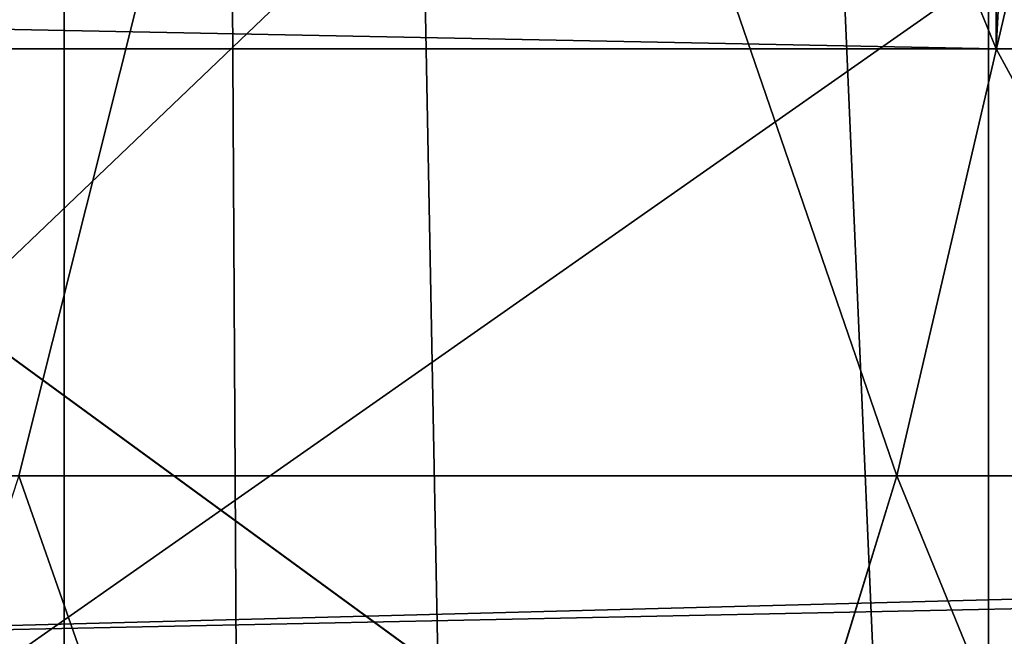
# Model space of a CAD drawing. Units: inches. Extents: x -4.6 to 13.9, y -11.9 to 6.7.
# Drawn here: x 4 to 4, y 0.7 to 0.7 of the extents above; entities that cross this region are included whole.
import ezdxf

# ---------------------------------------------------------------- set-up
doc = ezdxf.new("R2010")
doc.units = ezdxf.units.IN
doc.header["$MEASUREMENT"] = 0
doc.layers.get('0').update_dxf_attribs({"true_color": 0xff5454})

# ---------------------------------------------------------------- blocks, each defined once
blk = doc.blocks.new('Group_22')
blk.add_line((3.042366489302225, 0.8967330575678929, 0.1915492513676611), (0.1644458543664484, 0.8996776505260851, 6.262935804590711))
mesh = blk.add_polyface()
corners = [(0.008179150698530924, 0.4377380311891557, 6.189087278729495), (0.008203652616032064, 0.5682641983396568, 6.189035588418584), (0.004699895749929794, 0.5030011160654162, 6.187406411807018), (0.01858188644504111, 0.3735916131874459, 6.194049429086967), (0.0186304710454408, 0.6324106085798178, 6.193946932900666), (0.03573010929664377, 0.3116594250570435, 6.202207959111043), (0.03580194528395686, 0.6943427839219378, 6.20205641078752), (0.0593304084059767, 0.2530011437077171, 6.213423274091014), (0.05942426664654521, 0.753001047675073, 6.213225266664125), (0.08897897611203165, 0.1986204285964908, 6.22750347687812), (0.08909325066533569, 0.8073817406832751, 6.22726239830984), (0.1241685172012053, 0.149447748836085, 6.244207651298908), (0.1243012527979634, 0.8565543942119751, 6.243927626510363), (0.1642969288691067, 0.1063244626104876, 6.263249984297744), (0.1644458543664484, 0.8996776505260851, 6.262935804590711), (0.2086776028663948, 0.06998842130300975, 6.284304656277534), (0.2039846754881369, 0.9330127018922072, 6.281922083105137), (0.2088401701077705, 0.9360136587540424, 6.283961697353874), (0.2565505790120857, 0.04106096938919102, 6.307011134323055), (0.2518462394449164, 0.9619397662556297, 6.304654172717292), (0.2567240064269285, 0.9649403244552968, 6.306645264305089), (0.3070985108713062, 0.02003818296709348, 6.330981744401022), (0.3072798310684628, 0.9859638237353443, 6.330599223426155), (0.3594547358555507, 0.007278648365400819, 6.355805502625586), (0.3596408463961682, 0.9987233193170679, 6.355412875733805), (0.4127240189836674, 0.003001060024259594, 6.381057949251293), (0.4129117354648031, 1.003000867958976, 6.380661934397509), (0.465994908052302, 0.007278608666172026, 6.40630700791499), (0.4661810185929198, 0.9987232796178449, 6.405914381023194), (0.5183559233800001, 0.02003810424790142, 6.431120660222632), (0.5185372435771578, 0.9859637450161545, 6.430738139247794), (0.5640924625076313, 0.03806023374434986, 6.452957080874022), (0.5690845808921465, 0.9649405833285565, 6.454708467685599), (0.5689111534773095, 0.04106122826244629, 6.455074337703572), (0.611954026464411, 0.0669872981077626, 6.475689170486191), (0.6169581515820766, 0.9360135066802373, 6.477415227371267), (0.6167955843407023, 0.06998826922920731, 6.477758186294906), (0.6563253560683511, 0.1033233298543648, 6.496763555804613), (0.6613388255793575, 0.8996774653727577, 6.498469899351036), (0.661189900082022, 0.1063242774571505, 6.498784079058083), (0.7013345016505008, 0.1494475337712577, 6.517792257138431), (0.7014672372472659, 0.8565541791471496, 6.517512232349887), (0.7365425037831352, 0.1986201872999684, 6.534457485338955), (0.7366567783364464, 0.8073814993867634, 6.534216406770661), (0.7662114878019253, 0.2530008803081696, 6.548494616984662), (0.7663053460424938, 0.7530007842755282, 6.548296609557767), (0.7898338091645063, 0.3116591440613092, 6.559663472861274), (0.7899056451518272, 0.6943425029262027, 6.559511924537759), (0.8070052834030301, 0.3735913194034222, 6.567772950748115), (0.8070538680034289, 0.6324103147958002, 6.567670454561807), (0.8174321018324386, 0.4377377296435911, 6.572684295230211), (0.8174566037499322, 0.5682638967940923, 6.572632604919285), (0.8209358586985407, 0.5030008119178291, 6.574313471841769)]
mesh.append_faces([[corners[k] for k in face] for face in [(0, 1, 2), (51, 50, 52)]], dxfattribs={"vtx0": -1})
mesh.append_faces([[corners[k] for k in face] for face in [(1, 3, 4), (4, 5, 6), (6, 7, 8), (8, 9, 10), (10, 11, 12), (12, 13, 14), (14, 15, 16), (16, 15, 17), (17, 18, 19), (19, 18, 20), (20, 21, 22), (22, 23, 24), (24, 25, 26), (26, 27, 28), (28, 29, 30), (30, 31, 32), (32, 34, 35), (35, 37, 38), (38, 40, 41), (41, 42, 43), (43, 44, 45), (45, 46, 47), (47, 48, 49), (49, 50, 51)]], dxfattribs={"vtx0": -1, "vtx1": -1})
mesh.append_faces([[corners[k] for k in face] for face in [(1, 0, 3), (4, 3, 5), (6, 5, 7), (8, 7, 9), (10, 9, 11), (12, 11, 13), (14, 13, 15), (17, 15, 18), (20, 18, 21), (22, 21, 23), (24, 23, 25), (26, 25, 27), (28, 27, 29), (30, 29, 31), (32, 31, 33), (32, 33, 34), (35, 34, 36), (35, 36, 37), (38, 37, 39), (38, 39, 40), (41, 40, 42), (43, 42, 44), (45, 44, 46), (47, 46, 48), (49, 48, 50)]], dxfattribs={"vtx0": -1, "vtx2": -1})
mesh = blk.add_polyface()
corners = [(0.2088401701077705, 0.9360136587540424, 6.283961697353874), (3.134644641362707, 0.9619957314971028, 0.2352587110820394), (3.086760805043545, 0.9330690657958467, 0.2125751441308523), (0.2567240064269285, 0.9649403244552968, 6.306645264305089), (0.2518462394449164, 0.9619397662556297, 6.304654172717292)]
mesh.append_faces([[corners[k] for k in face] for face in [(0, 1, 2), (3, 0, 4)]], dxfattribs={"vtx0": -1})
mesh.append_faces([[corners[k] for k in face] for face in [(1, 0, 3)]], dxfattribs={"vtx0": -1, "vtx1": -1})
mesh = blk.add_polyface()
corners = [(0.5690845808921465, 0.9649405833285565, 6.454708467685599), (3.494878786517845, 0.9330689137220407, 0.4060286741482244), (3.447005215827925, 0.9619959903703634, 0.3833219144625488), (0.6169581515820766, 0.9360135066802373, 6.477415227371267)]
mesh.append_faces([[corners[k] for k in face] for face in [(0, 1, 2), (1, 0, 3)]], dxfattribs={"vtx0": -1})
mesh = blk.add_polyface()
corners = [(0.1644458543664484, 0.8996776505260851, 6.262935804590711), (3.086760805043545, 0.9330690657958467, 0.2125751441308523), (3.042366489302225, 0.8967330575678929, 0.1915492513676611), (0.2088401701077705, 0.9360136587540424, 6.283961697353874), (0.2039846754881369, 0.9330127018922072, 6.281922083105137)]
mesh.append_faces([[corners[k] for k in face] for face in [(0, 1, 2), (3, 0, 4)]], dxfattribs={"vtx0": -1})
mesh.append_faces([[corners[k] for k in face] for face in [(1, 0, 3)]], dxfattribs={"vtx0": -1, "vtx1": -1})
mesh = blk.add_polyface()
corners = [(0.1243012527979634, 0.8565543942119751, 6.243927626510363), (3.042366489302225, 0.8967330575678929, 0.1915492513676611), (3.002221887733739, 0.8536098012537838, 0.1725410732873058), (0.1644458543664484, 0.8996776505260851, 6.262935804590711)]
mesh.append_faces([[corners[k] for k in face] for face in [(0, 1, 2), (1, 0, 3)]], dxfattribs={"vtx0": -1})
blk = doc.blocks.new('Group_23')
at = {"extrusion": (-0.0500745349086002, 0.002075504090356812, 0.9987433270047206), "rotation": 271.1999839773175}
blk.add_blockref('Group_22', (-1.447948663719706, 6.676164080793728, -0.2910207041698011), dxfattribs=at)
blk = doc.blocks.new('Group_8')
for centre, radius in [((8.873641690853223, 8.873641690853223, 0.375), 8.875000000000004), ((8.873641690853223, 8.873641690853223), 8.874999999999998)]:
    blk.add_circle(centre, radius)
at = {"color": 8, "true_color": 0x727272}
mesh = blk.add_polyface(dxfattribs=at)
corners = [(0.004034919880185228, 8.56428634774565, 0.375), (0.02028711519517579, 9.493107394241761, 0.375), (1.77635683940025e-15, 9.02890966034963, 0.375), (0.0323808154007974, 8.100510956634107, 0.375), (0.06484065989309684, 9.95560721569943, 0.375), (0.08495999243251706, 7.638854663125395, 0.375), (0.1335385159246254, 10.41514144486001, 0.375), (0.161628335105835, 7.180582835030693, 0.375), (0.2261923872415093, 10.87045053034319, 0.375), (0.2621757008226338, 6.726951563576723, 0.375), (0.342548316022766, 11.3202865015938, 0.375), (0.3863264962424378, 6.279204220547015, 0.375), (0.4822873787553998, 11.76341638948237, 0.375), (0.5337404326646267, 5.838568050286274, 0.375), (0.6450265603816092, 12.19862560578778, 0.375), (0.7040134587360853, 5.406250805908953, 0.375), (0.8303198041164137, 12.62472127229915, 0.375), (0.8966788679278794, 4.983437438931881, 0.375), (1.037659234058317, 13.04053549041213, 0.375), (1.111208577745423, 4.571286851404539, 0.375), (1.266476547241832, 13.44492854225775, 0.375), (1.347014577165887, 4.170928719439106, 0.375), (1.516144571316421, 13.83679201458991, 0.375), (1.60345053833553, 3.783460396846751, 0.375), (1.785978983582305, 14.21505183686907, 0.375), (1.879813588109433, 3.409943907367101, 0.375), (2.075240186671429, 14.57867122521487, 0.375), (2.175346234577924, 3.051403033735012, 0.375), (2.383135335732414, 14.92665352415872, 0.375), (2.489238443299259, 2.708820511563236, 0.375), (2.708820511563222, 15.25804493840716, 0.375), (2.82062985754771, 2.383135335732428, 0.375), (3.051403033734998, 15.57193714712851, 0.375), (3.16861215649156, 2.07524018667144, 0.375), (3.409943907367088, 15.867469793597, 0.375), (3.53223154483735, 1.785978983582319, 0.375), (3.783460396846738, 16.14383284337091, 0.375), (3.910491367116507, 1.516144571316436, 0.375), (4.170928719439095, 16.40026880454055, 0.375), (4.302354839448673, 1.266476547241846, 0.375), (4.57128685140453, 16.63607480396103, 0.375), (4.706747891294289, 1.03765923405833, 0.375), (4.983437438931871, 16.85060451377854, 0.375), (5.122562109407259, 0.8303198041164279, 0.375), (5.40625080590895, 17.04326992297035, 0.375), (5.548657775918624, 0.6450265603816181, 0.375), (5.838568050286277, 17.21354294904181, 0.375), (5.983866992224028, 0.4822873787554114, 0.375), (6.279204220547014, 17.36095688546401, 0.375), (6.426996880112596, 0.3425483160227736, 0.375), (6.726951563576722, 17.48510768088381, 0.375), (6.876832851363215, 0.2261923872415164, 0.375), (7.180582835030695, 17.58565504660061, 0.375), (7.332141936846392, 0.1335385159246303, 0.375), (7.638854663125393, 17.66232338927393, 0.375), (7.791676166006969, 0.06484065989309507, 0.375), (8.100510956634107, 17.71490256630566, 0.375), (8.254175987464645, 0.0202871151951749, 0.375), (8.564286347745654, 17.74324846182626, 0.375), (8.71837372135678, -8.881784197001252e-16, 0.375), (9.028909660349633, 17.74728338170646, 0.375), (9.182997033960753, 0.004034919880181675, 0.375), (9.493107394241768, 17.72699626651127, 0.375), (9.6467724250723, 0.03238081540079207, 0.375), (9.955607215699445, 17.68244272181335, 0.375), (10.10842871858101, 0.08495999243251084, 0.375), (10.41514144486002, 17.61374486578182, 0.375), (10.56670054667572, 0.1616283351058252, 0.375), (10.8704505303432, 17.52109099446493, 0.375), (11.02033181812969, 0.2621757008226182, 0.375), (11.32028650159382, 17.40473506568367, 0.375), (11.4680791611594, 0.3863264962424284, 0.375), (11.76341638948239, 17.26499600295106, 0.375), (11.90871533142015, 0.5337404326646173, 0.375), (12.19862560578779, 17.10225682132483, 0.375), (12.34103257579747, 0.7040134587360725, 0.375), (12.62472127229917, 16.91696357759004, 0.375), (12.76384594277455, 0.8966788679278679, 0.375), (13.04053549041214, 16.70962414764811, 0.375), (13.17599653030188, 1.111208577745412, 0.375), (13.44492854225775, 16.48080683446463, 0.375), (13.57635466226733, 1.347014577165877, 0.375), (13.83679201458992, 16.23113881039002, 0.375), (13.96382298485969, 1.603450538335523, 0.375), (14.21505183686908, 15.96130439812414, 0.375), (14.33733947433934, 1.879813588109429, 0.375), (14.57867122521487, 15.67204319503502, 0.375), (14.69588034797144, 2.175346234577923, 0.375), (14.92665352415874, 15.36414804597403, 0.375), (15.03846287014321, 2.489238443299262, 0.375), (15.25804493840713, 15.03846287014328, 0.375), (15.36414804597403, 2.820629857547717, 0.375), (15.57193714712849, 14.69588034797148, 0.375), (15.67204319503502, 3.168612156491569, 0.375), (15.86746979359699, 14.3373394743394, 0.375), (15.96130439812415, 3.532231544837363, 0.375), (16.14383284337088, 13.96382298485975, 0.375), (16.23113881039003, 3.910491367116519, 0.375), (16.40026880454051, 13.57635466226738, 0.375), (16.48080683446463, 4.30235483944869, 0.375), (16.63607480396099, 13.17599653030196, 0.375), (16.70962414764813, 4.706747891294313, 0.375), (16.85060451377854, 12.76384594277461, 0.375), (16.91696357759004, 5.122562109407287, 0.375), (17.04326992297034, 12.34103257579753, 0.375), (17.10225682132484, 5.548657775918659, 0.375), (17.21354294904178, 11.90871533142021, 0.375), (17.26499600295107, 5.983866992224067, 0.375), (17.36095688546401, 11.46807916115947, 0.375), (17.40473506568369, 6.426996880112645, 0.375), (17.4851076808838, 11.02033181812976, 0.375), (17.52109099446494, 6.876832851363259, 0.375), (17.58565504660059, 10.56670054667578, 0.375), (17.61374486578183, 7.33214193684644, 0.375), (17.66232338927393, 10.10842871858108, 0.375), (17.68244272181337, 7.79167616600702, 0.375), (17.71490256630566, 9.64677242507237, 0.375), (17.72699626651128, 8.254175987464706, 0.375), (17.74324846182628, 9.182997033960824, 0.375), (17.74728338170646, 8.71837372135684, 0.375)]
mesh.append_faces([[corners[k] for k in face] for face in [(0, 1, 2), (118, 117, 119)]], dxfattribs={"vtx0": -1, "color": 8})
mesh.append_faces([[corners[k] for k in face] for face in [(1, 3, 4), (4, 5, 6), (6, 7, 8), (8, 9, 10), (10, 11, 12), (12, 13, 14), (14, 15, 16), (16, 17, 18), (18, 19, 20), (20, 21, 22), (22, 23, 24), (24, 25, 26), (26, 27, 28), (28, 29, 30), (30, 31, 32), (32, 33, 34), (34, 35, 36), (36, 37, 38), (38, 39, 40), (40, 41, 42), (42, 43, 44), (44, 45, 46), (46, 47, 48), (48, 49, 50), (50, 51, 52), (52, 53, 54), (54, 55, 56), (56, 57, 58), (58, 59, 60), (60, 61, 62), (62, 63, 64), (64, 65, 66), (66, 67, 68), (68, 69, 70), (70, 71, 72), (72, 73, 74), (74, 75, 76), (76, 77, 78), (78, 79, 80), (80, 81, 82), (82, 83, 84), (84, 85, 86), (86, 87, 88), (88, 89, 90), (90, 91, 92), (92, 93, 94), (94, 95, 96), (96, 97, 98), (98, 99, 100), (100, 101, 102), (102, 103, 104), (104, 105, 106), (106, 107, 108), (108, 109, 110), (110, 111, 112), (112, 113, 114), (114, 115, 116), (116, 117, 118)]], dxfattribs={"vtx0": -1, "vtx1": -1, "color": 8})
mesh.append_faces([[corners[k] for k in face] for face in [(1, 0, 3), (4, 3, 5), (6, 5, 7), (8, 7, 9), (10, 9, 11), (12, 11, 13), (14, 13, 15), (16, 15, 17), (18, 17, 19), (20, 19, 21), (22, 21, 23), (24, 23, 25), (26, 25, 27), (28, 27, 29), (30, 29, 31), (32, 31, 33), (34, 33, 35), (36, 35, 37), (38, 37, 39), (40, 39, 41), (42, 41, 43), (44, 43, 45), (46, 45, 47), (48, 47, 49), (50, 49, 51), (52, 51, 53), (54, 53, 55), (56, 55, 57), (58, 57, 59), (60, 59, 61), (62, 61, 63), (64, 63, 65), (66, 65, 67), (68, 67, 69), (70, 69, 71), (72, 71, 73), (74, 73, 75), (76, 75, 77), (78, 77, 79), (80, 79, 81), (82, 81, 83), (84, 83, 85), (86, 85, 87), (88, 87, 89), (90, 89, 91), (92, 91, 93), (94, 93, 95), (96, 95, 97), (98, 97, 99), (100, 99, 101), (102, 101, 103), (104, 103, 105), (106, 105, 107), (108, 107, 109), (110, 109, 111), (112, 111, 113), (114, 113, 115), (116, 115, 117)]], dxfattribs={"vtx0": -1, "vtx2": -1, "color": 8})
at = {"color": 250, "true_color": 0x3a3a3a}
mesh = blk.add_polyface(dxfattribs=at)
corners = [(0.02028711519517579, 9.493107394241761), (0.004034919880185228, 8.56428634774565), (1.77635683940025e-15, 9.02890966034963), (0.0323808154007974, 8.100510956634107), (0.06484065989309684, 9.95560721569943), (0.08495999243251706, 7.638854663125395), (0.1335385159246254, 10.41514144486001), (0.161628335105835, 7.180582835030693), (0.2261923872415093, 10.87045053034319), (0.2621757008226338, 6.726951563576723), (0.342548316022766, 11.3202865015938), (0.3863264962424378, 6.279204220547015), (0.4822873787553998, 11.76341638948237), (0.5337404326646267, 5.838568050286274), (0.6450265603816092, 12.19862560578778), (0.7040134587360853, 5.406250805908953), (0.8303198041164137, 12.62472127229915), (0.8966788679278794, 4.983437438931881), (1.037659234058317, 13.04053549041213), (1.111208577745423, 4.571286851404539), (1.266476547241832, 13.44492854225775), (1.347014577165887, 4.170928719439106), (1.516144571316421, 13.83679201458991), (1.60345053833553, 3.783460396846751), (1.785978983582305, 14.21505183686907), (1.879813588109433, 3.409943907367101), (2.075240186671429, 14.57867122521487), (2.175346234577924, 3.051403033735012), (2.383135335732414, 14.92665352415872), (2.489238443299259, 2.708820511563236), (2.708820511563222, 15.25804493840716), (2.82062985754771, 2.383135335732428), (3.051403033734998, 15.57193714712851), (3.16861215649156, 2.07524018667144), (3.409943907367088, 15.867469793597), (3.53223154483735, 1.785978983582319), (3.783460396846738, 16.14383284337091), (3.910491367116507, 1.516144571316436), (4.170928719439095, 16.40026880454055), (4.302354839448673, 1.266476547241846), (4.57128685140453, 16.63607480396103), (4.706747891294289, 1.03765923405833), (4.983437438931871, 16.85060451377854), (5.122562109407259, 0.8303198041164279), (5.40625080590895, 17.04326992297035), (5.548657775918624, 0.6450265603816181), (5.838568050286277, 17.21354294904181), (5.983866992224028, 0.4822873787554114), (6.279204220547014, 17.36095688546401), (6.426996880112596, 0.3425483160227736), (6.726951563576722, 17.48510768088381), (6.876832851363215, 0.2261923872415164), (7.180582835030695, 17.58565504660061), (7.332141936846392, 0.1335385159246303), (7.638854663125393, 17.66232338927393), (7.791676166006969, 0.06484065989309507), (8.100510956634107, 17.71490256630566), (8.254175987464645, 0.0202871151951749), (8.564286347745654, 17.74324846182626), (8.71837372135678, -8.881784197001252e-16), (9.028909660349633, 17.74728338170646), (9.182997033960753, 0.004034919880181675), (9.493107394241768, 17.72699626651127), (9.6467724250723, 0.03238081540079207), (9.955607215699445, 17.68244272181335), (10.10842871858101, 0.08495999243251084), (10.41514144486002, 17.61374486578182), (10.56670054667572, 0.1616283351058252), (10.8704505303432, 17.52109099446493), (11.02033181812969, 0.2621757008226182), (11.32028650159382, 17.40473506568367), (11.4680791611594, 0.3863264962424284), (11.76341638948239, 17.26499600295106), (11.90871533142015, 0.5337404326646173), (12.19862560578779, 17.10225682132483), (12.34103257579747, 0.7040134587360725), (12.62472127229917, 16.91696357759004), (12.76384594277455, 0.8966788679278679), (13.04053549041214, 16.70962414764811), (13.17599653030188, 1.111208577745412), (13.44492854225775, 16.48080683446463), (13.57635466226733, 1.347014577165877), (13.83679201458992, 16.23113881039002), (13.96382298485969, 1.603450538335523), (14.21505183686908, 15.96130439812414), (14.33733947433934, 1.879813588109429), (14.57867122521487, 15.67204319503502), (14.69588034797144, 2.175346234577923), (14.92665352415874, 15.36414804597403), (15.03846287014321, 2.489238443299262), (15.25804493840713, 15.03846287014328), (15.36414804597403, 2.820629857547717), (15.57193714712849, 14.69588034797148), (15.67204319503502, 3.168612156491569), (15.86746979359699, 14.3373394743394), (15.96130439812415, 3.532231544837363), (16.14383284337088, 13.96382298485975), (16.23113881039003, 3.910491367116519), (16.40026880454051, 13.57635466226738), (16.48080683446463, 4.30235483944869), (16.63607480396099, 13.17599653030196), (16.70962414764813, 4.706747891294313), (16.85060451377854, 12.76384594277461), (16.91696357759004, 5.122562109407287), (17.04326992297034, 12.34103257579753), (17.10225682132484, 5.548657775918659), (17.21354294904178, 11.90871533142021), (17.26499600295107, 5.983866992224067), (17.36095688546401, 11.46807916115947), (17.40473506568369, 6.426996880112645), (17.4851076808838, 11.02033181812976), (17.52109099446494, 6.876832851363259), (17.58565504660059, 10.56670054667578), (17.61374486578183, 7.33214193684644), (17.66232338927393, 10.10842871858108), (17.68244272181337, 7.79167616600702), (17.71490256630566, 9.64677242507237), (17.72699626651128, 8.254175987464706), (17.74324846182628, 9.182997033960824), (17.74728338170646, 8.71837372135684)]
mesh.append_faces([[corners[k] for k in face] for face in [(0, 1, 2), (117, 118, 119)]], dxfattribs={"vtx0": -1, "color": 250})
mesh.append_faces([[corners[k] for k in face] for face in [(1, 0, 3), (3, 4, 5), (5, 6, 7), (7, 8, 9), (9, 10, 11), (11, 12, 13), (13, 14, 15), (15, 16, 17), (17, 18, 19), (19, 20, 21), (21, 22, 23), (23, 24, 25), (25, 26, 27), (27, 28, 29), (29, 30, 31), (31, 32, 33), (33, 34, 35), (35, 36, 37), (37, 38, 39), (39, 40, 41), (41, 42, 43), (43, 44, 45), (45, 46, 47), (47, 48, 49), (49, 50, 51), (51, 52, 53), (53, 54, 55), (55, 56, 57), (57, 58, 59), (59, 60, 61), (61, 62, 63), (63, 64, 65), (65, 66, 67), (67, 68, 69), (69, 70, 71), (71, 72, 73), (73, 74, 75), (75, 76, 77), (77, 78, 79), (79, 80, 81), (81, 82, 83), (83, 84, 85), (85, 86, 87), (87, 88, 89), (89, 90, 91), (91, 92, 93), (93, 94, 95), (95, 96, 97), (97, 98, 99), (99, 100, 101), (101, 102, 103), (103, 104, 105), (105, 106, 107), (107, 108, 109), (109, 110, 111), (111, 112, 113), (113, 114, 115), (115, 116, 117)]], dxfattribs={"vtx0": -1, "vtx1": -1, "color": 250})
mesh.append_faces([[corners[k] for k in face] for face in [(3, 0, 4), (5, 4, 6), (7, 6, 8), (9, 8, 10), (11, 10, 12), (13, 12, 14), (15, 14, 16), (17, 16, 18), (19, 18, 20), (21, 20, 22), (23, 22, 24), (25, 24, 26), (27, 26, 28), (29, 28, 30), (31, 30, 32), (33, 32, 34), (35, 34, 36), (37, 36, 38), (39, 38, 40), (41, 40, 42), (43, 42, 44), (45, 44, 46), (47, 46, 48), (49, 48, 50), (51, 50, 52), (53, 52, 54), (55, 54, 56), (57, 56, 58), (59, 58, 60), (61, 60, 62), (63, 62, 64), (65, 64, 66), (67, 66, 68), (69, 68, 70), (71, 70, 72), (73, 72, 74), (75, 74, 76), (77, 76, 78), (79, 78, 80), (81, 80, 82), (83, 82, 84), (85, 84, 86), (87, 86, 88), (89, 88, 90), (91, 90, 92), (93, 92, 94), (95, 94, 96), (97, 96, 98), (99, 98, 100), (101, 100, 102), (103, 102, 104), (105, 104, 106), (107, 106, 108), (109, 108, 110), (111, 110, 112), (113, 112, 114), (115, 114, 116), (117, 116, 118)]], dxfattribs={"vtx0": -1, "vtx2": -1, "color": 250})
blk = doc.blocks.new('Group_3')
for centre in [(6.875000000000014, 6.874999999999996), (6.875000000000014, 6.874999999999996, 0.25)]:
    blk.add_circle(centre, 6.875)
mesh = blk.add_polyface()
corners = [(0.02616145061924158, 7.474195731390161), (0.02616145061924158, 6.275804268609864), (0, 6.875000000000014), (0.1044466980410732, 8.068831221460158), (0.1044466980410732, 5.681168778539867), (0.2342599442626465, 8.654380935079843), (0.2342599442626465, 5.095619064920186), (0.4146132320968832, 9.226388485363984), (0.414613232096869, 4.523611514636041), (0.6441339641230286, 3.969499450532709), (0.6441339641230428, 9.780500549467316), (0.9210753489819723, 3.437500000000018), (0.9210753489819865, 10.31250000000001), (1.243329695513168, 2.931662000086575), (1.243329695513182, 10.81833799991345), (1.608444453557013, 2.455835183405057), (1.608444453557041, 11.29416481659496), (2.013640879342461, 2.0136408793425), (2.013640879342489, 11.73635912065752), (2.455835183405028, 1.608444453557038), (2.455835183405043, 12.14155554644298), (2.931662000086547, 1.243329695513193), (2.931662000086561, 12.50667030448682), (3.437499999999972, 0.9210753489819936), (3.4375, 12.82892465101801), (3.96949945053268, 0.6441339641230392), (3.969499450532709, 13.10586603587697), (4.523611514636002, 0.4146132320968867), (4.523611514636031, 13.33538676790312), (5.095619064920157, 0.2342599442626607), (5.095619064920186, 13.51574005573734), (5.681168778539842, 0.1044466980410732), (5.68116877853987, 13.64555330195893), (6.275804268609832, 0.02616145061925224), (6.275804268609861, 13.72383854938075), (6.874999999999986, 0), (6.875000000000014, 13.75), (7.474195731390111, 0.02616145061924513), (7.474195731390168, 13.72383854938074), (8.068831221460115, 0.1044466980410625), (8.068831221460144, 13.64555330195893), (8.6543809350798, 0.2342599442626465), (8.654380935079828, 13.51574005573734), (9.226388485363955, 0.414613232096869), (9.226388485363984, 13.33538676790312), (9.780500549467277, 0.6441339641230179), (9.780500549467305, 13.10586603587696), (10.31249999999996, 0.9210753489819687), (10.31249999999999, 12.82892465101801), (10.81833799991342, 1.243329695513165), (10.81833799991345, 12.50667030448681), (11.29416481659494, 1.608444453557006), (11.29416481659497, 12.14155554644297), (11.7363591206575, 2.013640879342464), (11.73635912065753, 11.73635912065751), (12.14155554644297, 2.455835183405018), (12.14155554644297, 11.29416481659495), (12.50667030448683, 10.81833799991344), (12.5066703044868, 2.931662000086529), (12.828924651018, 3.437499999999968), (12.82892465101803, 10.3125), (13.10586603587696, 3.969499450532659), (13.10586603587699, 9.780500549467305), (13.33538676790313, 4.523611514635991), (13.33538676790313, 9.22638848536397), (13.51574005573737, 8.654380935079828), (13.51574005573734, 5.095619064920129), (13.64555330195894, 5.681168778539814), (13.64555330195894, 8.068831221460144), (13.72383854938077, 7.474195731390147), (13.72383854938074, 6.275804268609811), (13.75000000000001, 6.874999999999996)]
mesh.append_faces([[corners[k] for k in face] for face in [(0, 1, 2), (70, 69, 71)]], dxfattribs={"vtx0": -1})
mesh.append_faces([[corners[k] for k in face] for face in [(1, 3, 4), (4, 5, 6), (6, 7, 8), (8, 7, 9), (9, 10, 11), (11, 12, 13), (13, 14, 15), (15, 16, 17), (17, 18, 19), (19, 20, 21), (21, 22, 23), (23, 24, 25), (25, 26, 27), (27, 28, 29), (29, 30, 31), (31, 32, 33), (33, 34, 35), (35, 36, 37), (37, 38, 39), (39, 40, 41), (41, 42, 43), (43, 44, 45), (45, 46, 47), (47, 48, 49), (49, 50, 51), (51, 52, 53), (53, 54, 55), (55, 57, 58), (58, 57, 59), (59, 60, 61), (61, 62, 63), (63, 65, 66), (66, 65, 67), (67, 69, 70)]], dxfattribs={"vtx0": -1, "vtx1": -1})
mesh.append_faces([[corners[k] for k in face] for face in [(1, 0, 3), (4, 3, 5), (6, 5, 7), (9, 7, 10), (11, 10, 12), (13, 12, 14), (15, 14, 16), (17, 16, 18), (19, 18, 20), (21, 20, 22), (23, 22, 24), (25, 24, 26), (27, 26, 28), (29, 28, 30), (31, 30, 32), (33, 32, 34), (35, 34, 36), (37, 36, 38), (39, 38, 40), (41, 40, 42), (43, 42, 44), (45, 44, 46), (47, 46, 48), (49, 48, 50), (51, 50, 52), (53, 52, 54), (55, 54, 56), (55, 56, 57), (59, 57, 60), (61, 60, 62), (63, 62, 64), (63, 64, 65), (67, 65, 68), (67, 68, 69)]], dxfattribs={"vtx0": -1, "vtx2": -1})
mesh = blk.add_polyface()
corners = [(0.02616145061924158, 6.275804268609864, 0.25), (0.02616145061924158, 7.474195731390161, 0.25), (0, 6.875000000000014, 0.25), (0.1044466980410732, 5.681168778539867, 0.25), (0.1044466980410732, 8.068831221460158, 0.25), (0.2342599442626465, 5.095619064920186, 0.25), (0.2342599442626465, 8.654380935079843, 0.25), (0.414613232096869, 4.523611514636041, 0.25), (0.4146132320968832, 9.226388485363984, 0.25), (0.6441339641230286, 3.969499450532709, 0.25), (0.6441339641230428, 9.780500549467316, 0.25), (0.9210753489819723, 3.437500000000018, 0.25), (0.9210753489819865, 10.31250000000001, 0.25), (1.243329695513168, 2.931662000086575, 0.25), (1.243329695513182, 10.81833799991345, 0.25), (1.608444453557013, 2.455835183405057, 0.25), (1.608444453557041, 11.29416481659496, 0.25), (2.013640879342461, 2.0136408793425, 0.25), (2.013640879342489, 11.73635912065752, 0.25), (2.455835183405028, 1.608444453557038, 0.25), (2.455835183405043, 12.14155554644298, 0.25), (2.931662000086547, 1.243329695513193, 0.25), (2.931662000086561, 12.50667030448682, 0.25), (3.437499999999972, 0.9210753489819936, 0.25), (3.4375, 12.82892465101801, 0.25), (3.96949945053268, 0.6441339641230392, 0.25), (3.969499450532709, 13.10586603587697, 0.25), (4.523611514636002, 0.4146132320968867, 0.25), (4.523611514636031, 13.33538676790312, 0.25), (5.095619064920157, 0.2342599442626607, 0.25), (5.095619064920186, 13.51574005573734, 0.25), (5.681168778539842, 0.1044466980410732, 0.25), (5.68116877853987, 13.64555330195893, 0.25), (6.275804268609832, 0.02616145061925224, 0.25), (6.275804268609861, 13.72383854938075, 0.25), (6.874999999999986, 0, 0.25), (6.875000000000014, 13.75, 0.25), (7.474195731390111, 0.02616145061924513, 0.25), (7.474195731390168, 13.72383854938074, 0.25), (8.068831221460115, 0.1044466980410625, 0.25), (8.068831221460144, 13.64555330195893, 0.25), (8.6543809350798, 0.2342599442626465, 0.25), (8.654380935079828, 13.51574005573734, 0.25), (9.226388485363955, 0.414613232096869, 0.25), (9.226388485363984, 13.33538676790312, 0.25), (9.780500549467277, 0.6441339641230179, 0.25), (9.780500549467305, 13.10586603587696, 0.25), (10.31249999999996, 0.9210753489819687, 0.25), (10.31249999999999, 12.82892465101801, 0.25), (10.81833799991342, 1.243329695513165, 0.25), (10.81833799991345, 12.50667030448681, 0.25), (11.29416481659494, 1.608444453557006, 0.25), (11.29416481659497, 12.14155554644297, 0.25), (11.7363591206575, 2.013640879342464, 0.25), (11.73635912065753, 11.73635912065751, 0.25), (12.14155554644297, 2.455835183405018, 0.25), (12.14155554644297, 11.29416481659495, 0.25), (12.5066703044868, 2.931662000086529, 0.25), (12.50667030448683, 10.81833799991344, 0.25), (12.828924651018, 3.437499999999968, 0.25), (12.82892465101803, 10.3125, 0.25), (13.10586603587696, 3.969499450532659, 0.25), (13.10586603587699, 9.780500549467305, 0.25), (13.33538676790313, 4.523611514635991, 0.25), (13.33538676790313, 9.22638848536397, 0.25), (13.51574005573734, 5.095619064920129, 0.25), (13.51574005573737, 8.654380935079828, 0.25), (13.64555330195894, 5.681168778539814, 0.25), (13.64555330195894, 8.068831221460144, 0.25), (13.72383854938074, 6.275804268609811, 0.25), (13.72383854938077, 7.474195731390147, 0.25), (13.75000000000001, 6.874999999999996, 0.25)]
mesh.append_faces([[corners[k] for k in face] for face in [(0, 1, 2), (70, 69, 71)]], dxfattribs={"vtx0": -1})
mesh.append_faces([[corners[k] for k in face] for face in [(1, 3, 4), (4, 5, 6), (6, 7, 8), (8, 9, 10), (10, 11, 12), (12, 13, 14), (14, 15, 16), (16, 17, 18), (18, 19, 20), (20, 21, 22), (22, 23, 24), (24, 25, 26), (26, 27, 28), (28, 29, 30), (30, 31, 32), (32, 33, 34), (34, 35, 36), (36, 37, 38), (38, 39, 40), (40, 41, 42), (42, 43, 44), (44, 45, 46), (46, 47, 48), (48, 49, 50), (50, 51, 52), (52, 53, 54), (54, 55, 56), (56, 57, 58), (58, 59, 60), (60, 61, 62), (62, 63, 64), (64, 65, 66), (66, 67, 68), (68, 69, 70)]], dxfattribs={"vtx0": -1, "vtx1": -1})
mesh.append_faces([[corners[k] for k in face] for face in [(1, 0, 3), (4, 3, 5), (6, 5, 7), (8, 7, 9), (10, 9, 11), (12, 11, 13), (14, 13, 15), (16, 15, 17), (18, 17, 19), (20, 19, 21), (22, 21, 23), (24, 23, 25), (26, 25, 27), (28, 27, 29), (30, 29, 31), (32, 31, 33), (34, 33, 35), (36, 35, 37), (38, 37, 39), (40, 39, 41), (42, 41, 43), (44, 43, 45), (46, 45, 47), (48, 47, 49), (50, 49, 51), (52, 51, 53), (54, 53, 55), (56, 55, 57), (58, 57, 59), (60, 59, 61), (62, 61, 63), (64, 63, 65), (66, 65, 67), (68, 67, 69)]], dxfattribs={"vtx0": -1, "vtx2": -1})
blk = doc.blocks.new('Group_4')
blk.add_line((0.5904239778555045, 0.713211781824473, 3), (1.000000000000002, 0.9999999999999964, 2))
for centre in [(1.000000000000002, 0.9999999999999964, 25), (1.000000000000002, 0.9999999999999964, 3)]:
    blk.add_circle(centre, 0.5)
mesh = blk.add_polyface()
corners = [(0.5019026509541291, 1.043577871373827, 25), (0.5019026509541291, 0.9564221286261692, 25), (0.5000000000000018, 0.9999999999999964, 25), (0.5075961234938973, 1.086824088833463, 25), (0.5075961234938973, 0.9131759111665332, 25), (0.517037086855467, 1.129409522551256, 25), (0.517037086855467, 0.8705904774487365, 25), (0.5301536896070473, 1.171010071662831, 25), (0.5301536896070473, 0.8289899283371618, 25), (0.5468461064816772, 1.211309130870347, 25), (0.5468461064816754, 0.788690869129649, 25), (0.5669872981077813, 0.7499999999999964, 25), (0.566987298107783, 1.249999999999996, 25), (0.5904239778555045, 0.713211781824473, 25), (0.5904239778555063, 1.28678821817552, 25), (0.6169777784405124, 0.6786061951567284, 25), (0.6169777784405142, 1.321393804843268, 25), (0.6464466094067269, 0.6464466094067234, 25), (0.6464466094067287, 1.35355339059327, 25), (0.6786061951567319, 0.616977778440507, 25), (0.6786061951567319, 1.383022221559486, 25), (0.7132117818244801, 1.409576022144492, 25), (0.7132117818244765, 0.5904239778555009, 25), (0.75, 0.5669872981077795, 25), (0.7500000000000018, 1.433012701892217, 25), (0.7886908691296508, 0.5468461064816736, 25), (0.7886908691296526, 1.453153893518323, 25), (0.8289899283371653, 0.5301536896070438, 25), (0.8289899283371689, 1.469846310392953, 25), (0.8705904774487401, 0.5170370868554635, 25), (0.8705904774487419, 1.482962913144529, 25), (0.913175911166535, 0.5075961234938937, 25), (0.9131759111665367, 1.492403876506099, 25), (0.9564221286261709, 0.501902650954122, 25), (0.9564221286261727, 1.498097349045871, 25), (1, 0.4999999999999964, 25), (1.000000000000002, 1.499999999999996, 25), (1.043577871373829, 0.501902650954122, 25), (1.043577871373831, 1.498097349045871, 25), (1.086824088833465, 0.5075961234938937, 25), (1.086824088833467, 1.492403876506099, 25), (1.12940952255126, 0.5170370868554635, 25), (1.129409522551262, 1.482962913144529, 25), (1.171010071662835, 0.5301536896070402, 25), (1.171010071662836, 1.469846310392949, 25), (1.211309130870349, 0.5468461064816701, 25), (1.211309130870351, 1.453153893518323, 25), (1.25, 0.5669872981077759, 25), (1.250000000000002, 1.433012701892217, 25), (1.286788218175523, 0.5904239778555009, 25), (1.286788218175525, 1.409576022144492, 25), (1.32139380484327, 0.616977778440507, 25), (1.321393804843272, 1.383022221559486, 25), (1.353553390593273, 0.6464466094067198, 25), (1.353553390593275, 1.35355339059327, 25), (1.383022221559489, 0.6786061951567248, 25), (1.383022221559491, 1.321393804843265, 25), (1.409576022144496, 0.713211781824473, 25), (1.409576022144497, 1.28678821817552, 25), (1.433012701892221, 0.7499999999999929, 25), (1.433012701892221, 1.249999999999996, 25), (1.453153893518326, 1.211309130870347, 25), (1.453153893518326, 0.7886908691296455, 25), (1.469846310392956, 1.171010071662831, 25), (1.469846310392954, 0.8289899283371582, 25), (1.482962913144535, 0.870590477448733, 25), (1.482962913144537, 1.129409522551256, 25), (1.492403876506106, 0.9131759111665296, 25), (1.492403876506106, 1.086824088833463, 25), (1.498097349045874, 1.043577871373827, 25), (1.498097349045874, 0.9564221286261656, 25), (1.500000000000002, 0.9999999999999964, 25)]
mesh.append_faces([[corners[k] for k in face] for face in [(0, 1, 2), (70, 69, 71)]], dxfattribs={"vtx0": -1})
mesh.append_faces([[corners[k] for k in face] for face in [(1, 3, 4), (4, 5, 6), (6, 7, 8), (8, 9, 10), (10, 9, 11), (11, 12, 13), (13, 14, 15), (15, 16, 17), (17, 18, 19), (19, 21, 22), (22, 21, 23), (23, 24, 25), (25, 26, 27), (27, 28, 29), (29, 30, 31), (31, 32, 33), (33, 34, 35), (35, 36, 37), (37, 38, 39), (39, 40, 41), (41, 42, 43), (43, 44, 45), (45, 46, 47), (47, 48, 49), (49, 50, 51), (51, 52, 53), (53, 54, 55), (55, 56, 57), (57, 58, 59), (59, 61, 62), (62, 63, 64), (64, 63, 65), (65, 66, 67), (67, 69, 70)]], dxfattribs={"vtx0": -1, "vtx1": -1})
mesh.append_faces([[corners[k] for k in face] for face in [(1, 0, 3), (4, 3, 5), (6, 5, 7), (8, 7, 9), (11, 9, 12), (13, 12, 14), (15, 14, 16), (17, 16, 18), (19, 18, 20), (19, 20, 21), (23, 21, 24), (25, 24, 26), (27, 26, 28), (29, 28, 30), (31, 30, 32), (33, 32, 34), (35, 34, 36), (37, 36, 38), (39, 38, 40), (41, 40, 42), (43, 42, 44), (45, 44, 46), (47, 46, 48), (49, 48, 50), (51, 50, 52), (53, 52, 54), (55, 54, 56), (57, 56, 58), (59, 58, 60), (59, 60, 61), (62, 61, 63), (65, 63, 66), (67, 66, 68), (67, 68, 69)]], dxfattribs={"vtx0": -1, "vtx2": -1})
mesh = blk.add_polyface()
corners = [(1.000000000000002, 0.9999999999999964, 2), (0.5468461064816754, 0.788690869129649, 3), (0.5669872981077813, 0.7499999999999964, 3)]
mesh.append_faces([[corners[k] for k in face] for face in [(0, 1, 2)]])
mesh = blk.add_polyface()
corners = [(1.000000000000002, 0.9999999999999964, 2), (0.5669872981077813, 0.7499999999999964, 3), (0.5904239778555045, 0.713211781824473, 3)]
mesh.append_faces([[corners[k] for k in face] for face in [(0, 1, 2)]])
mesh = blk.add_polyface()
corners = [(1.000000000000002, 0.9999999999999964, 2), (0.5904239778555045, 0.713211781824473, 3), (0.6169777784405124, 0.6786061951567284, 3)]
mesh.append_faces([[corners[k] for k in face] for face in [(0, 1, 2)]])
mesh = blk.add_polyface()
corners = [(1.000000000000002, 0.9999999999999964, 2), (0.6169777784405124, 0.6786061951567284, 3), (0.6464466094067269, 0.6464466094067234, 3)]
mesh.append_faces([[corners[k] for k in face] for face in [(0, 1, 2)]])
mesh = blk.add_polyface()
corners = [(0.6786061951567319, 0.616977778440507, 3), (1.000000000000002, 0.9999999999999964, 2), (0.6464466094067269, 0.6464466094067234, 3)]
mesh.append_faces([[corners[k] for k in face] for face in [(0, 1, 2)]])
mesh = blk.add_polyface()
corners = [(0.6169777784405142, 0.6786061951567248, 2), (0.5445018721863466, 0.7370180332914167, 1.742454594181914), (0.5970882515247791, 0.6619169004574488, 1.742454594181914), (0.566987298107783, 0.7499999999999964, 2)]
mesh.append_faces([[corners[k] for k in face] for face in [(0, 1, 2), (1, 0, 3)]], dxfattribs={"vtx0": -1})
blk = doc.blocks.new('Group_32')
for p, q in [((1.416928752941331, 0.1694112707093831, 0.6273076384054406), (1.428730502686584, 0.216506350946108, 0.6407367874204155)), ((1.444911607715895, 0.1694112707093831, 0.6009878740684833), (1.455906913411631, 0.2165063509461072, 0.6151755381636832)), ((1.409432636726748, 0.169411270709384, 0.1523145325975008), (1.465143853327916, 0.1694112707093831, 0.1264185311555686)), ((1.416928752941331, 0.1694112707093831, 0.6273076384054406), (1.444911607715895, 0.1694112707093831, 0.6009878740684833)), ((1.431862476633356, 0.1268264840443205, 0.5841500804084774), (1.444911607715895, 0.1694112707093831, 0.6009878740684833)), ((1.444911607715895, 0.1694112707093831, 0.6009878740684833), (1.474375784470482, 0.1694112707093831, 0.5765795162217984))]:
    blk.add_line(p, q)
mesh = blk.add_polyface()
corners = [(1.428730502686584, 0.216506350946108, 0.6407367874204155), (1.390535866811952, 0.1694112707093831, 0.655436619708194), (1.416928752941331, 0.1694112707093831, 0.6273076384054406), (1.403098238950449, 0.2165063509461072, 0.6680551134210759)]
mesh.append_faces([[corners[k] for k in face] for face in [(0, 1, 2), (1, 0, 3)]], dxfattribs={"vtx0": -1})
mesh = blk.add_polyface()
corners = [(1.458752975429029, 0.2165063509461076, 0.1093157686070221), (1.409432636726748, 0.169411270709384, 0.1523145325975008), (1.402056292680776, 0.2165063509461076, 0.1356698399731577), (1.465143853327916, 0.1694112707093831, 0.1264185311555686)]
mesh.append_faces([[corners[k] for k in face] for face in [(0, 1, 2), (1, 0, 3)]], dxfattribs={"vtx0": -1})
mesh = blk.add_polyface()
corners = [(1.444911607715895, 0.1694112707093831, 0.6009878740684833), (1.428730502686584, 0.216506350946108, 0.6407367874204155), (1.416928752941331, 0.1694112707093831, 0.6273076384054406), (1.455906913411631, 0.2165063509461072, 0.6151755381636832)]
mesh.append_faces([[corners[k] for k in face] for face in [(0, 1, 2), (1, 0, 3)]], dxfattribs={"vtx0": -1})
mesh = blk.add_polyface()
corners = [(1.474375784470482, 0.1694112707093831, 0.5765795162217984), (1.455906913411631, 0.2165063509461072, 0.6151755381636832), (1.444911607715895, 0.1694112707093831, 0.6009878740684833), (1.484521955572568, 0.2165063509461072, 0.591470610152971)]
mesh.append_faces([[corners[k] for k in face] for face in [(0, 1, 2), (1, 0, 3)]], dxfattribs={"vtx0": -1})
mesh = blk.add_polyface()
corners = [(1.409432636726748, 0.169411270709384, 0.1523145325975008), (1.365230226218813, 0.1268264840443214, 0.2009974102525867), (1.355340493307594, 0.1694112707093836, 0.1818639665913118), (1.418186816285683, 0.1268264840443214, 0.1720683058798365)]
mesh.append_faces([[corners[k] for k in face] for face in [(0, 1, 2), (1, 0, 3)]], dxfattribs={"vtx0": -1})
mesh = blk.add_polyface()
corners = [(1.431862476633356, 0.1268264840443205, 0.5841500804084774), (1.416928752941331, 0.1694112707093831, 0.6273076384054406), (1.402922541227838, 0.126826484044321, 0.6113700437015908), (1.444911607715895, 0.1694112707093831, 0.6009878740684833)]
mesh.append_faces([[corners[k] for k in face] for face in [(0, 1, 2), (1, 0, 3)]], dxfattribs={"vtx0": -1})
mesh = blk.add_polyface()
corners = [(1.465143853327916, 0.1694112707093831, 0.1264185311555686), (1.418186816285683, 0.1268264840443214, 0.1720683058798365), (1.409432636726748, 0.169411270709384, 0.1523145325975008), (1.472728490421503, 0.1268264840443214, 0.1467159377530081)]
mesh.append_faces([[corners[k] for k in face] for face in [(0, 1, 2), (1, 0, 3)]], dxfattribs={"vtx0": -1})
mesh = blk.add_polyface()
corners = [(1.462334398777259, 0.126826484044321, 0.5589068982839613), (1.444911607715895, 0.1694112707093831, 0.6009878740684833), (1.431862476633356, 0.1268264840443205, 0.5841500804084774), (1.474375784470482, 0.1694112707093831, 0.5765795162217984)]
mesh.append_faces([[corners[k] for k in face] for face in [(0, 1, 2), (1, 0, 3)]], dxfattribs={"vtx0": -1})
blk = doc.blocks.new('Group_29')
for p, q in [((2.808460056441091, 0.25, 0.513416803594879), (2.784857345093092, 0.308658283817453, 0.5022065775785123)), ((0.5772198748397215, 0.2499999999999984, 7.034593582116152), (3.202836787322284, 0.2499999999999987, 1.506455433497784)), ((2.763610417931105, 0.2499999999999993, 0.6078460390328573), (2.793497848638528, 0.2499999999999987, 0.6689924725844989)), ((2.763610417931105, 0.2499999999999993, 0.6078460390328573), (2.808460056441091, 0.25, 0.513416803594879)), ((2.838108031018518, 0.195619285495642, 0.5274982576719296), (2.808460056441091, 0.25, 0.513416803594879))]:
    blk.add_line(p, q)
mesh = blk.add_polyface()
corners = [(2.757292761728552, 0.5652630961100256, 0.489114640596874), (2.757292761728552, 0.4347369038899744, 0.489114640596874), (2.753802527375715, 0.4999999999999982, 0.4874569363031398), (2.767703745909619, 0.6294095225512595, 0.4940593896980232), (2.767703745909617, 0.3705904774487394, 0.4940593896980232), (2.784857345093092, 0.308658283817453, 0.5022065775785123), (2.78485734509309, 0.6913417161825439, 0.5022065775785123), (2.808460056441088, 0.7499999999999982, 0.513416803594879), (2.808460056441091, 0.25, 0.513416803594879), (2.838108031018517, 0.8043807145043607, 0.5274982576719296), (2.838108031018518, 0.195619285495642, 0.5274982576719296), (2.873293983760388, 0.8535533905932713, 0.5442100022262792), (2.873293983760386, 0.1464466094067269, 0.5442100022262792), (2.91341587325991, 0.1033233298543834, 0.5632660946752424), (2.91341587325991, 0.8966766701456148, 0.5632660946752424), (2.957787202863851, 0.9330127018922205, 0.5843404799936636), (2.957787202863854, 0.0669872981077817, 0.5843404799936636), (3.005281403640777, 0.961939766255643, 0.6078460390328573), (3.005281403640772, 0.03806023374435874, 0.6078460390328573), (3.056181640501211, 0.01703708685546701, 0.6310734111559242), (3.056181640501213, 0.982962913144533, 0.6310734111559242), (3.108521192426569, 0.004277569313096308, 0.65593234359077), (3.108521192426575, 0.9957224306869032, 0.65593234359077), (3.161771878351989, 0, 0.6812240236841873), (3.161771878351991, 1, 0.6812240236841873), (3.215022564277409, 0.004277569313098084, 0.7065157037776046), (3.215022564277411, 0.9957224306869037, 0.7065157037776046), (3.267362116202757, 0.01703708685546612, 0.7313746362124434), (3.267362116202766, 0.9829629131445325, 0.7313746362124434), (3.317894989883347, 0.03806023374435696, 0.7553754777625485), (3.317894989883345, 0.9619397662556413, 0.7553754777625485), (3.365756553840126, 0.9330127018922187, 0.7781075673747111), (3.365756553840128, 0.06698729810777815, 0.7781075673747111), (3.410127883444066, 0.8966766701456148, 0.7991819526931323), (3.410127883444068, 0.1033233298543799, 0.7991819526931323), (3.45024977294359, 0.8535533905932731, 0.8182380451420883), (3.450249772943581, 0.1464466094067234, 0.8182380451420883), (3.48543572568546, 0.1956192854956371, 0.8349497896964451), (3.485435725685462, 0.8043807145043598, 0.8349497896964451), (3.515083700262891, 0.25, 0.8490312437734886), (3.515083700262887, 0.75, 0.8490312437734886), (3.538686411610885, 0.6913417161825453, 0.8602414697898624), (3.53868641161088, 0.308658283817453, 0.8602414697898624), (3.555840010794358, 0.3705904774487352, 0.8683886576703443), (3.55584001079436, 0.6294095225512581, 0.8683886576703443), (3.566250994975426, 0.4347369038899729, 0.8733334067715006), (3.566250994975424, 0.5652630961100242, 0.8733334067715006), (3.569741229328261, 0.5, 0.8749911110652349)]
mesh.append_faces([[corners[k] for k in face] for face in [(0, 1, 2), (45, 46, 47)]], dxfattribs={"vtx0": -1})
mesh.append_faces([[corners[k] for k in face] for face in [(1, 3, 4), (4, 3, 5), (5, 7, 8), (8, 9, 10), (10, 11, 12), (12, 11, 13), (13, 15, 16), (16, 17, 18), (18, 17, 19), (19, 20, 21), (21, 22, 23), (23, 24, 25), (25, 26, 27), (27, 28, 29), (29, 31, 32), (32, 33, 34), (34, 35, 36), (36, 35, 37), (37, 38, 39), (39, 41, 42), (42, 41, 43), (43, 44, 45)]], dxfattribs={"vtx0": -1, "vtx1": -1})
mesh.append_faces([[corners[k] for k in face] for face in [(1, 0, 3), (5, 3, 6), (5, 6, 7), (8, 7, 9), (10, 9, 11), (13, 11, 14), (13, 14, 15), (16, 15, 17), (19, 17, 20), (21, 20, 22), (23, 22, 24), (25, 24, 26), (27, 26, 28), (29, 28, 30), (29, 30, 31), (32, 31, 33), (34, 33, 35), (37, 35, 38), (39, 38, 40), (39, 40, 41), (43, 41, 44), (45, 44, 46)]], dxfattribs={"vtx0": -1, "vtx2": -1})
mesh = blk.add_polyface()
corners = [(-0.1530064803300748, 0.3086582838174523, 6.687768915921176), (2.763610417931105, 0.2499999999999993, 0.6078460390328573), (-0.1294037689820771, 0.2499999999999978, 6.698979141937549), (2.808460056441091, 0.25, 0.513416803594879), (2.784857345093092, 0.308658283817453, 0.5022065775785123), (2.734683353567675, 0.308658283817453, 0.6078460390328573)]
mesh.append_faces([[corners[k] for k in face] for face in [(0, 1, 2), (4, 0, 5)]], dxfattribs={"vtx0": -1})
mesh.append_faces([[corners[k] for k in face] for face in [(1, 0, 3), (3, 0, 4)]], dxfattribs={"vtx0": -1, "vtx1": -1})
mesh = blk.add_polyface()
corners = [(3.53868641161088, 0.308658283817453, 0.8602414697898624), (2.899776075471249, 0.3086043528667375, 2.205783834018384), (3.515083700262891, 0.25, 0.8490312437734886), (3.203251886368775, 0.3086582838174521, 1.566486309445935), (3.202836787322284, 0.2499999999999987, 1.506455433497784), (0.6008225861877121, 0.3086582838174534, 7.045803808132526), (0.5772198748397215, 0.2499999999999984, 7.034593582116152)]
mesh.append_faces([[corners[k] for k in face] for face in [(1, 0, 3), (4, 5, 6)]], dxfattribs={"vtx0": -1})
mesh.append_faces([[corners[k] for k in face] for face in [(0, 1, 2), (5, 2, 1)]], dxfattribs={"vtx0": -1, "vtx1": -1})
mesh.append_faces([[corners[k] for k in face] for face in [(5, 4, 2)]], dxfattribs={"vtx0": -1, "vtx2": -1})
mesh = blk.add_polyface()
corners = [(-0.1294037689820771, 0.2499999999999978, 6.698979141937549), (2.799946449677711, 0.195619285495642, 0.6078460390328573), (-0.09975579440464788, 0.1956192854956407, 6.713060596014593), (2.838108031018518, 0.195619285495642, 0.5274982576719296), (2.763610417931105, 0.2499999999999993, 0.6078460390328573), (2.808460056441091, 0.25, 0.513416803594879)]
mesh.append_faces([[corners[k] for k in face] for face in [(0, 1, 2), (3, 4, 5)]], dxfattribs={"vtx0": -1})
mesh.append_faces([[corners[k] for k in face] for face in [(1, 0, 3)]], dxfattribs={"vtx0": -1, "vtx1": -1})
mesh.append_faces([[corners[k] for k in face] for face in [(3, 0, 4)]], dxfattribs={"vtx0": -1, "vtx2": -1})
mesh = blk.add_polyface()
corners = [(3.515083700262891, 0.25, 0.8490312437734886), (3.20231537070213, 0.1956192854956371, 1.431049101668741), (3.48543572568546, 0.1956192854956371, 0.8349497896964451), (3.202836787322284, 0.2499999999999987, 1.506455433497784), (0.5772198748397215, 0.2499999999999984, 7.034593582116152), (0.5475719002622927, 0.1956192854956362, 7.020512128039108)]
mesh.append_faces([[corners[k] for k in face] for face in [(0, 1, 2)]], dxfattribs={"vtx0": -1})
mesh.append_faces([[corners[k] for k in face] for face in [(1, 0, 3), (1, 3, 4)]], dxfattribs={"vtx0": -1, "vtx2": -1})
mesh.append_faces([[corners[k] for k in face] for face in [(4, 5, 1)]], dxfattribs={"vtx2": -1})
blk = doc.blocks.new('Group_36')
blk.add_blockref('Group_29', (0, 0))
blk = doc.blocks.new('Group_33')
for name, p in [('Group_36', (2.220446049250313e-15, 0.125)), ('Group_32', (1.360379415018777, 0.1919872981077786, 1.635212891722752))]:
    blk.add_blockref(name, p)
blk = doc.blocks.new('Group_2')
for name, p in [('Group_4', (2.16177187835199, 0)), ('Group_33', (0, 0.3749999999999973, 24.18227064339296))]:
    blk.add_blockref(name, p)
blk = doc.blocks.new('Group_40')
blk.add_blockref('Group_3', (0, 0))
at = {"rotation": 90.00000000072836}
blk.add_blockref('Group_2', (4.565516949380065, 3.647711235259364, 0.25), dxfattribs=at)
blk = doc.blocks.new('Group_7')
at = {"color": 8, "true_color": 0x727272}
blk.add_blockref('Group_40', (-2.624880470859006, -0.2313959863450918), dxfattribs=at)
blk = doc.blocks.new('Group_10')
at = {"rotation": 357.2437330939571}
blk.add_blockref('Group_8', (-4.823960958787045, -1.581410820862872, 31.23028991803875), dxfattribs=at)
blk.add_blockref('Group_7', (0, 0))
blk = doc.blocks.new('Group_25')
at = {"color": 8, "true_color": 0x727272}
blk.add_blockref('Group_10', (0, 0), dxfattribs=at)
at = {"color": 8, "true_color": 0x727272, "extrusion": (-2.10735413841423e-08, 0, -0.9999999999999998)}
blk.add_blockref('Group_23', (-6.986579062832021, 5.911267063231211, -31.52847659997096), dxfattribs=at)
blk = doc.blocks.new('Group_26')
at = {"color": 5, "true_color": 0x0000ff, "rotation": 179.9999999995164}
blk.add_blockref('Group_25', (13.34034719180828, 15.72947696228993), dxfattribs=at)

msp = doc.modelspace()

# ---------------------------------------------------------------- block references
at = {"rotation": 89.99999999975523}
msp.add_blockref('Group_26', (13.52650942959254, -11.46919320984456, 31.07627555561437), dxfattribs=at)

doc.saveas('drawing.dxf')
